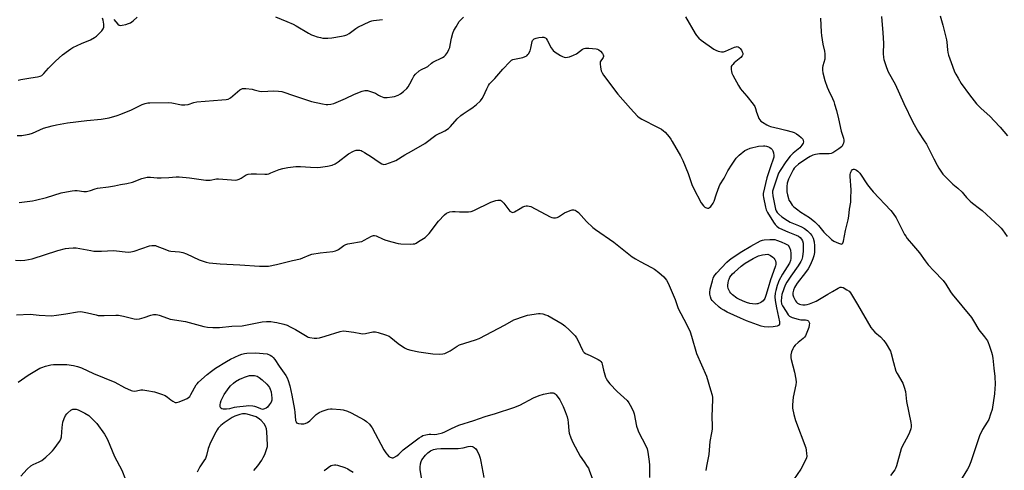
# Model space of a CAD drawing. Units: inches. Extents: x 1285760 to 1291760, y 481452 to 485453.
# Drawn here: x 1287346 to 1287862, y 484696 to 484932 of the extents above; entities that cross this region are included whole.
import ezdxf

# ---------------------------------------------------------------- set-up
doc = ezdxf.new("R2010")
doc.units = ezdxf.units.IN
doc.header["$MEASUREMENT"] = 0
doc.layers.add('Undefined', color=1, linetype='Continuous')

msp = doc.modelspace()

# ---------------------------------------------------------------- linework, layer by layer
at = {"layer": 'Undefined'}
for points, elevation in [([(1287344.27, 484871.25), (1287346.67, 484871.24), (1287347.5, 484871.31), (1287350.56, 484871.95), (1287352.2, 484872.49), (1287358.08, 484875.01), (1287362.64, 484876.33), (1287364.86, 484876.83), (1287370.63, 484877.76), (1287380.78, 484879.09), (1287388.21, 484879.68), (1287392.46, 484880.5), (1287396.7, 484881.65), (1287398.65, 484882.33), (1287404.17, 484884.63), (1287409.74, 484887.48), (1287411.34, 484888.05), (1287412.68, 484888.31), (1287413.82, 484888.39), (1287423.55, 484888.45), (1287425.27, 484888.25), (1287430.41, 484887.34), (1287432.07, 484887.23), (1287433.91, 484887.5), (1287436.83, 484888.55), (1287438.34, 484888.87), (1287451.42, 484889.83), (1287453.76, 484890.08), (1287454.89, 484890.32), (1287456.07, 484890.9), (1287460.94, 484895.06), (1287461.64, 484895.55), (1287462.41, 484895.84), (1287463.24, 484895.88), (1287464.11, 484895.82), (1287467.32, 484895.44), (1287468.47, 484895.21), (1287471.26, 484894.49), (1287472.39, 484894.32), (1287478.77, 484894.59), (1287481.15, 484894.48), (1287482.92, 484894.29), (1287484, 484893.98), (1287488.54, 484892.26), (1287498.53, 484889.03), (1287504.23, 484887.79), (1287506.24, 484887.47), (1287507.11, 484887.48), (1287508.57, 484887.64), (1287510.25, 484888.06), (1287516.4, 484890.59), (1287520.98, 484892.89), (1287525.07, 484894.46), (1287526.44, 484894.84), (1287527, 484894.86), (1287527.86, 484894.73), (1287531, 484893.8), (1287532.05, 484893.34), (1287533.61, 484892.37), (1287534.6, 484891.86), (1287536.4, 484891.17), (1287537.25, 484891.07), (1287538.13, 484891.1), (1287540.81, 484891.4), (1287541.96, 484891.64), (1287543.87, 484892.36), (1287545.15, 484893.04), (1287546.78, 484894.32), (1287548.54, 484895.91), (1287549.23, 484896.79), (1287550.09, 484898.22), (1287551.36, 484900.98), (1287552.09, 484902.22), (1287553.04, 484903.29), (1287554.93, 484905.05), (1287556.1, 484905.84), (1287558.69, 484907.01), (1287559.43, 484907.42), (1287561.48, 484909.19), (1287562.18, 484909.66), (1287567.08, 484912), (1287567.97, 484912.64), (1287568.79, 484913.36), (1287569.34, 484913.96), (1287569.81, 484914.67), (1287570.56, 484916.2), (1287570.92, 484917.25), (1287571.23, 484918.56), (1287571.9, 484922.27), (1287572.61, 484924.85), (1287573.13, 484926.23), (1287574.25, 484928.22), (1287575.93, 484930.87), (1287578.13, 484933.15)], 326), ([(1287344.75, 484900.24), (1287346.17, 484900.58), (1287351.44, 484901.36), (1287354.95, 484901.99), (1287356.37, 484902.33), (1287357.14, 484902.69), (1287358.24, 484903.62), (1287360.63, 484906.49), (1287364.38, 484910.23), (1287368.07, 484913.43), (1287371.11, 484915.83), (1287372.33, 484916.69), (1287373.37, 484917.25), (1287377.92, 484919.37), (1287382.69, 484921.38), (1287384.68, 484922.5), (1287385.87, 484923.29), (1287386.74, 484924.07), (1287388.56, 484926.03), (1287389.39, 484927.18), (1287389.62, 484927.95), (1287389.61, 484929.62), (1287389.39, 484931.6), (1287389.03, 484932.71)], 324), ([(1287394.95, 484932.02), (1287397.05, 484929.57), (1287397.68, 484929.08), (1287398.16, 484928.92), (1287399.21, 484928.99), (1287401.17, 484929.44), (1287402.55, 484929.83), (1287403.6, 484930.29), (1287405.05, 484931.28), (1287407.17, 484933.22)], 324), ([(1287479.67, 484933.35), (1287485.57, 484930.97), (1287488.95, 484929.48), (1287490.48, 484928.67), (1287496.97, 484924.81), (1287498.49, 484924.02), (1287499.54, 484923.59), (1287501.54, 484922.96), (1287503.27, 484922.48), (1287504.44, 484922.28), (1287507.1, 484922.23), (1287509.17, 484922.34), (1287514.31, 484923.25), (1287515.96, 484923.64), (1287516.97, 484924.02), (1287518.23, 484924.73), (1287521.82, 484927.34), (1287522.82, 484927.98), (1287529.06, 484930.87), (1287530.17, 484931.27), (1287531.02, 484931.44), (1287535.68, 484931.92)], 324), ([(1287694.54, 484933.36), (1287699.56, 484924.67), (1287700.38, 484923.56), (1287701.5, 484922.3), (1287702.82, 484921.17), (1287709.34, 484916.51), (1287710.35, 484915.91), (1287711.72, 484915.41), (1287713.41, 484915.04), (1287713.96, 484915.03), (1287714.5, 484915.12), (1287715.56, 484915.49), (1287720.18, 484917.45), (1287721, 484917.71), (1287721.54, 484917.77), (1287722.19, 484917.63), (1287722.6, 484917.38), (1287723.17, 484916.78), (1287723.84, 484915.85), (1287724.26, 484915.1), (1287724.5, 484914.33), (1287724.5, 484913.58), (1287724.29, 484912.88), (1287723.58, 484912.02), (1287720.1, 484909.23), (1287719.28, 484908.48), (1287718.77, 484907.87), (1287718.53, 484907.42), (1287718.39, 484906.64), (1287718.42, 484905.8), (1287718.6, 484904.68), (1287718.88, 484903.86), (1287719.41, 484902.8), (1287722.36, 484897.34), (1287723.39, 484895.66), (1287724.23, 484894.55), (1287726.64, 484891.75), (1287729.94, 484887.55), (1287730.8, 484886.35), (1287731.27, 484885.31), (1287731.79, 484883.35), (1287732.56, 484881.13), (1287733, 484880.06), (1287733.44, 484879.33), (1287734.04, 484878.76), (1287734.97, 484878.11), (1287737.16, 484876.74), (1287738.17, 484876.24), (1287739.01, 484875.98), (1287743.64, 484874.94), (1287747.12, 484873.92), (1287750.49, 484873.08), (1287751.51, 484872.73), (1287752.75, 484872.07), (1287753.95, 484871.26), (1287755.24, 484870.17), (1287755.97, 484869.36), (1287756.28, 484868.66), (1287756.36, 484867.9), (1287756.14, 484867.12), (1287755.55, 484866.12), (1287755, 484865.41), (1287754.4, 484864.79), (1287750.91, 484861.95), (1287749.39, 484860.36), (1287747.04, 484857.47), (1287744.09, 484852.8), (1287743.34, 484851.4), (1287742.7, 484849.83), (1287740.43, 484843.05), (1287740.14, 484841.97), (1287740.05, 484841.27), (1287740.22, 484839.6), (1287741.21, 484835.17), (1287741.67, 484832.65), (1287742.06, 484831.66), (1287742.63, 484830.82), (1287743.44, 484829.99), (1287745, 484828.65), (1287747.94, 484826.57), (1287749.45, 484825.79), (1287753.7, 484824.02), (1287755.28, 484823.27), (1287756.82, 484822.43), (1287758.43, 484821.3), (1287759.9, 484819.9), (1287760.8, 484818.78), (1287761.42, 484817.45), (1287762.03, 484815.48), (1287762.16, 484813.4), (1287762.11, 484809.81), (1287761.79, 484808.11), (1287761.25, 484806.52), (1287760.09, 484803.68), (1287758.84, 484801.32), (1287757.46, 484799.38), (1287753.14, 484793.89), (1287752.19, 484792.46), (1287751.63, 484791.46), (1287751.12, 484790.13), (1287750.82, 484788.73), (1287750.84, 484787.67), (1287751.09, 484786.61), (1287751.59, 484785.56), (1287752.19, 484784.56), (1287752.72, 484783.88), (1287753.32, 484783.37), (1287754.24, 484782.85), (1287755.01, 484782.61), (1287756.09, 484782.43), (1287757.2, 484782.4), (1287758.37, 484782.59), (1287759.5, 484782.91), (1287762.95, 484784.39), (1287765.68, 484785.89), (1287769.05, 484788.02), (1287771.51, 484789.36), (1287774.56, 484791.16), (1287775.58, 484791.63), (1287776.35, 484791.71), (1287777.12, 484791.47), (1287779.16, 484790.39), (1287780.31, 484789.55), (1287780.96, 484788.69), (1287784.76, 484782.56), (1287791.7, 484770.61), (1287792.59, 484769.47), (1287793.77, 484768.18), (1287796.66, 484765.67), (1287798.55, 484763.78), (1287799.72, 484762.08), (1287801.95, 484758.25), (1287802.41, 484756.93), (1287803.58, 484752.23), (1287804.85, 484747.73), (1287805.47, 484746.41), (1287808.4, 484741.36), (1287808.86, 484740.4), (1287809.23, 484739.32), (1287809.77, 484737.04), (1287810.42, 484731.84), (1287812.67, 484720.74), (1287812.86, 484719.36), (1287812.84, 484718.55), (1287812.66, 484717.48), (1287811.93, 484715.53), (1287811.03, 484713.64), (1287808.33, 484708.64), (1287807.6, 484707.02), (1287805.13, 484698.05), (1287804.66, 484696.71), (1287804.25, 484695.97), (1287801.9, 484693.02)], 326), ([(1287765.35, 484932.68), (1287765.61, 484925.39), (1287765.78, 484923.64), (1287766.56, 484919.03), (1287767.39, 484915.45), (1287767.6, 484914.06), (1287767.64, 484912.37), (1287767.56, 484911.25), (1287766.57, 484907.65), (1287766.41, 484906.82), (1287766.33, 484905.48), (1287766.43, 484904.11), (1287767.54, 484900.09), (1287768.81, 484896.52), (1287769.48, 484894.91), (1287771.52, 484890.63), (1287772.2, 484888.96), (1287772.65, 484887.59), (1287773.63, 484884.25), (1287774.75, 484879.91), (1287776.2, 484873.44), (1287777.27, 484869.85), (1287777.48, 484868.78), (1287777.52, 484868), (1287777.34, 484867.19), (1287777.02, 484866.42), (1287776.61, 484865.69), (1287776.25, 484865.27), (1287774.87, 484864.22), (1287771.67, 484862.17), (1287770.89, 484861.83), (1287769.78, 484861.58), (1287764.73, 484861.57), (1287762.73, 484861.31), (1287761.34, 484860.96), (1287759.79, 484860.24), (1287758.08, 484859.15), (1287753.77, 484856.21), (1287752.1, 484854.73), (1287751.56, 484854.11), (1287750.98, 484853.17), (1287748.51, 484848.24), (1287748.09, 484847.25), (1287747.79, 484846.21), (1287747.6, 484844.55), (1287747.7, 484841.61), (1287747.92, 484840.16), (1287748.43, 484838.19), (1287748.74, 484837.38), (1287749.31, 484836.38), (1287750.49, 484834.72), (1287751.27, 484833.86), (1287752.63, 484832.72), (1287755, 484830.94), (1287759.44, 484828.22), (1287762.33, 484825.9), (1287764.21, 484824.02), (1287767.03, 484820.6), (1287771.09, 484816.74), (1287772.28, 484815.88), (1287774.66, 484814.71), (1287775.71, 484814.35), (1287776.19, 484814.33), (1287776.42, 484814.39), (1287776.62, 484814.51), (1287776.94, 484814.86), (1287777.3, 484815.86), (1287778.46, 484821.5), (1287779.8, 484827.09), (1287780.13, 484828.98), (1287780.57, 484832.62), (1287781.12, 484836.22), (1287781.27, 484838.27), (1287781.33, 484842.76), (1287780.9, 484849.64), (1287780.88, 484850.73), (1287780.97, 484851.52), (1287781.14, 484852.03), (1287781.57, 484852.74), (1287782.12, 484853.31), (1287782.54, 484853.51), (1287783, 484853.49), (1287783.48, 484853.34), (1287784.22, 484852.96), (1287784.92, 484852.48), (1287785.86, 484851.44), (1287789.93, 484845.41), (1287791.34, 484843.53), (1287792.9, 484841.75), (1287802.08, 484831.9), (1287803.4, 484830.34), (1287804.95, 484827.98), (1287809.38, 484819.38), (1287809.95, 484818.37), (1287810.75, 484817.2), (1287814.06, 484813.41), (1287817.17, 484809.66), (1287820.22, 484805.45), (1287821.76, 484803.46), (1287824.64, 484800.34), (1287829.61, 484795.16), (1287830.94, 484793.29), (1287833.44, 484789.27), (1287834.28, 484788.06), (1287844.4, 484775.81), (1287845.54, 484774.1), (1287848.36, 484769.32), (1287851.27, 484765.71), (1287852.81, 484763.54), (1287853.2, 484762.74), (1287853.72, 484761.34), (1287854.97, 484757.65), (1287855.27, 484756.51), (1287855.57, 484754.55), (1287856.1, 484749.28), (1287856.65, 484744.92), (1287856.82, 484740.68), (1287856.73, 484738.67), (1287856.47, 484735.78), (1287855.23, 484727.58), (1287854.45, 484725.12), (1287853.44, 484722.44), (1287852.63, 484720.96), (1287850.28, 484717.09), (1287848.68, 484713.8), (1287845.33, 484703.86), (1287844.14, 484700.1), (1287843.12, 484697.62), (1287842.42, 484696.34), (1287836.26, 484686.34)], 324), ([(1287797.31, 484933.66), (1287797.94, 484924.93), (1287798.27, 484919.57), (1287798.13, 484914.11), (1287798.29, 484912.14), (1287798.51, 484911.03), (1287799.91, 484906.79), (1287800.78, 484904.58), (1287804.42, 484898.15), (1287808.97, 484887.96), (1287813.74, 484878.19), (1287816.6, 484873.01), (1287819.66, 484868.49), (1287820.85, 484866.59), (1287824.66, 484858.92), (1287826.4, 484855.63), (1287827.28, 484854.14), (1287829.48, 484851.02), (1287830.6, 484849.65), (1287834.64, 484845.67), (1287837.19, 484843.56), (1287839.54, 484841.42), (1287840.32, 484840.59), (1287841.88, 484838.67), (1287843.68, 484836.8), (1287844.98, 484835.68), (1287848.71, 484832.93), (1287850.06, 484831.84), (1287859.17, 484823.49), (1287859.98, 484822.68), (1287860.7, 484821.79), (1287863.1, 484818.24)], 322), ([(1287828.09, 484933.9), (1287829.41, 484929), (1287831.32, 484921.26), (1287831.49, 484920.13), (1287831.83, 484916.08), (1287832.03, 484914.64), (1287832.41, 484913.34), (1287834.45, 484907.51), (1287835.57, 484904.58), (1287836.21, 484903.29), (1287837.38, 484901.21), (1287839.09, 484898.44), (1287843.33, 484892.45), (1287847.07, 484887.82), (1287849.25, 484885.59), (1287854.17, 484881.13), (1287856.39, 484878.85), (1287859.38, 484875.64), (1287863.22, 484870.96)], 320), ([(1287345.2, 484836.03), (1287352.22, 484836.99), (1287353.92, 484837.31), (1287359.56, 484838.72), (1287367.34, 484841.09), (1287370.17, 484841.74), (1287373, 484842.21), (1287374.41, 484842.35), (1287375.59, 484842.3), (1287379.14, 484841.87), (1287380.57, 484841.89), (1287382.74, 484842.34), (1287385.07, 484843.18), (1287386.39, 484843.54), (1287392.17, 484844.24), (1287395.26, 484844.78), (1287398.38, 484845.44), (1287401.66, 484845.99), (1287404.64, 484846.82), (1287409.65, 484848.67), (1287412.42, 484849.35), (1287414.12, 484849.43), (1287417.57, 484849.05), (1287419.65, 484849.02), (1287423.81, 484849.11), (1287427.65, 484849.49), (1287429.11, 484849.55), (1287434.51, 484849.06), (1287443.07, 484847.75), (1287443.93, 484847.74), (1287445.36, 484847.86), (1287448.63, 484848.45), (1287449.77, 484848.53), (1287458.79, 484847.83), (1287459.58, 484847.95), (1287460.57, 484848.33), (1287461.55, 484848.84), (1287464.33, 484850.58), (1287465.39, 484851), (1287466.8, 484851.15), (1287469.69, 484851.2), (1287474.09, 484850.95), (1287475.25, 484850.99), (1287476.07, 484851.2), (1287477.15, 484851.59), (1287481.61, 484853.47), (1287483.53, 484853.96), (1287486.04, 484854.47), (1287490.37, 484854.87), (1287492.68, 484854.99), (1287498.04, 484854.58), (1287501.45, 484854.47), (1287503.15, 484854.61), (1287506.83, 484855.12), (1287509.3, 484855.73), (1287510.9, 484856.44), (1287512.41, 484857.4), (1287517.92, 484861.54), (1287520.53, 484863.01), (1287521.34, 484863.35), (1287521.89, 484863.47), (1287522.69, 484863.52), (1287523.78, 484863.44), (1287524.57, 484863.27), (1287525.1, 484863.06), (1287526.36, 484862.35), (1287530.03, 484860.06), (1287533.36, 484857.66), (1287535.35, 484856.38), (1287536.38, 484856), (1287537.45, 484856.12), (1287541.3, 484857.49), (1287542.69, 484858.16), (1287547.38, 484861.09), (1287550.96, 484863), (1287557.94, 484867.06), (1287563.74, 484871.33), (1287568.44, 484873.63), (1287570.28, 484874.85), (1287571.32, 484875.86), (1287574.8, 484879.88), (1287576.73, 484881.72), (1287577.92, 484882.6), (1287581.17, 484884.62), (1287582.58, 484885.6), (1287584.79, 484887.35), (1287587.05, 484889.45), (1287587.96, 484890.55), (1287588.74, 484891.74), (1287590.33, 484895.66), (1287591.23, 484897.42), (1287591.84, 484898.36), (1287594.63, 484901.15), (1287598.74, 484906.01), (1287602.41, 484909.9), (1287603.29, 484910.65), (1287604.04, 484911.02), (1287609.19, 484912.11), (1287610.55, 484912.57), (1287611.29, 484913), (1287611.93, 484913.57), (1287612.28, 484914.02), (1287613.03, 484915.59), (1287613.47, 484916.99), (1287614.19, 484920.43), (1287614.37, 484920.94), (1287614.64, 484921.37), (1287615.27, 484921.81), (1287616.31, 484922.2), (1287617.74, 484922.5), (1287619.49, 484922.71), (1287620.26, 484922.68), (1287620.71, 484922.58), (1287621.11, 484922.39), (1287621.48, 484922.05), (1287622.06, 484921.14), (1287624.13, 484917.08), (1287624.56, 484916.38), (1287625.11, 484915.75), (1287626.28, 484914.89), (1287629.07, 484913.16), (1287630.1, 484912.6), (1287630.92, 484912.31), (1287631.77, 484912.16), (1287632.6, 484912.19), (1287633.68, 484912.49), (1287635.82, 484913.32), (1287637.36, 484914.07), (1287640.63, 484916.38), (1287641.36, 484916.72), (1287642.12, 484916.93), (1287643.88, 484916.96), (1287647.76, 484916.6), (1287648.33, 484916.45), (1287649.13, 484916.12), (1287650.03, 484915.47), (1287651.05, 484914.17), (1287651.43, 484913.49), (1287651.57, 484913.03), (1287651.56, 484912.56), (1287651.36, 484912.07), (1287649.89, 484909.84), (1287649.75, 484909.38), (1287649.72, 484908.83), (1287649.92, 484907.09), (1287650.34, 484905.07), (1287650.77, 484904.01), (1287651.5, 484902.78), (1287658.99, 484892.95), (1287665.66, 484885.31), (1287669.34, 484881.31), (1287670.2, 484880.62), (1287671.62, 484879.75), (1287679.88, 484875.65), (1287681.88, 484874.53), (1287683.04, 484873.72), (1287683.91, 484872.99), (1287685.99, 484870.47), (1287686.86, 484869.27), (1287687.61, 484868.01), (1287691.83, 484860.62), (1287693.15, 484858.08), (1287695.93, 484851.34), (1287697.83, 484845.49), (1287698.7, 484843.55), (1287702.82, 484835.92), (1287703.98, 484834.3), (1287704.58, 484833.71), (1287705.03, 484833.43), (1287706, 484833.1), (1287706.47, 484833.11), (1287706.7, 484833.19), (1287707.14, 484833.48), (1287707.75, 484834.07), (1287709.05, 484835.68), (1287709.55, 484836.74), (1287710.59, 484840.15), (1287711.66, 484843.16), (1287712.56, 484845.28), (1287714.76, 484848.78), (1287716.77, 484852.76), (1287718.93, 484856.25), (1287721.17, 484859.35), (1287721.9, 484860.18), (1287722.73, 484860.94), (1287725.69, 484863.27), (1287726.84, 484863.94), (1287728.45, 484864.48), (1287732.86, 484865.55), (1287735.35, 484865.81), (1287736.16, 484865.79), (1287736.92, 484865.67), (1287738, 484865.3), (1287738.76, 484864.92), (1287739.41, 484864.42), (1287739.96, 484863.82), (1287740.38, 484863.14), (1287740.69, 484862.07), (1287740.84, 484860.67), (1287740.78, 484859.83), (1287740.47, 484858.74), (1287739.17, 484855.27), (1287737.2, 484849.06), (1287735.27, 484840.78), (1287735.24, 484839.79), (1287735.38, 484838.66), (1287736.4, 484833.63), (1287736.76, 484832.28), (1287737.5, 484830.77), (1287740.59, 484825.86), (1287741.55, 484824.49), (1287742.32, 484823.67), (1287743.49, 484822.83), (1287745.36, 484821.92), (1287748.09, 484820.71), (1287752.53, 484819.04), (1287753.74, 484818.42), (1287754.6, 484817.73), (1287755.33, 484816.92), (1287755.86, 484815.93), (1287756.13, 484814.84), (1287756.2, 484812.83), (1287756.15, 484810.53), (1287755.8, 484807.64), (1287755.45, 484806.29), (1287754.92, 484805.14), (1287753.66, 484802.98), (1287749.79, 484797.5), (1287747.68, 484794.25), (1287746.84, 484792.7), (1287746.04, 484790.78), (1287745.06, 484787.9), (1287744.83, 484786.45), (1287744.74, 484784.38), (1287744.9, 484782.94), (1287745.32, 484781.86), (1287747.23, 484779), (1287748.27, 484777.3), (1287749.03, 484776.52), (1287749.74, 484776.09), (1287750.52, 484775.78), (1287753.52, 484774.88), (1287754.96, 484774.61), (1287757.36, 484774.53), (1287758.15, 484774.4), (1287758.59, 484774.19), (1287758.94, 484773.87), (1287759.32, 484773.26), (1287759.45, 484772.78), (1287759.41, 484771.74), (1287759.17, 484770.66), (1287758.12, 484767.87), (1287757.41, 484766.26), (1287756.97, 484765.59), (1287756.27, 484764.83), (1287753.51, 484762.68), (1287752.06, 484761.28), (1287751.31, 484760.42), (1287750.76, 484759.41), (1287750.15, 484757.75), (1287749.76, 484756.33), (1287749.69, 484755.51), (1287749.75, 484754.71), (1287749.92, 484753.84), (1287751.7, 484747.22), (1287752.34, 484743.45), (1287752.5, 484742), (1287752.35, 484740.58), (1287750.92, 484734.09), (1287750.56, 484730), (1287750.61, 484728.25), (1287751.28, 484725.03), (1287752.27, 484721.81), (1287757.59, 484707.49), (1287757.83, 484706.35), (1287758, 484704.56), (1287758.04, 484703.08), (1287757.9, 484702.23), (1287757.24, 484700.66), (1287754.99, 484696.28), (1287751.19, 484690.77)], 328), ([(1287343.44, 484805.81), (1287346, 484805.66), (1287348.3, 484805.94), (1287352.01, 484806.63), (1287365.51, 484810.89), (1287369.57, 484811.91), (1287371.32, 484812.22), (1287373.63, 484812.39), (1287375.08, 484812.33), (1287382.91, 484810.85), (1287384.35, 484810.66), (1287388.41, 484810.61), (1287394.68, 484810.88), (1287402.48, 484810.11), (1287403.88, 484810.25), (1287405.56, 484810.58), (1287413.66, 484813.31), (1287414.77, 484813.57), (1287415.86, 484813.62), (1287416.68, 484813.53), (1287417.5, 484813.28), (1287421.54, 484811.61), (1287423.73, 484810.83), (1287424.83, 484810.65), (1287429.39, 484810.28), (1287431.1, 484809.95), (1287432.97, 484809.18), (1287439.65, 484806.11), (1287443.24, 484804.9), (1287444.92, 484804.46), (1287450.64, 484803.87), (1287460.96, 484803.43), (1287471.29, 484802.71), (1287473.89, 484802.67), (1287475.9, 484802.75), (1287480.19, 484803.64), (1287488.62, 484805.71), (1287492.67, 484806.6), (1287494.01, 484807.08), (1287497.29, 484808.57), (1287498.63, 484808.99), (1287502.96, 484809.78), (1287509.68, 484810.45), (1287511.11, 484810.71), (1287511.91, 484811.02), (1287512.66, 484811.43), (1287515.47, 484813.49), (1287516.47, 484814.03), (1287517.58, 484814.37), (1287519.6, 484814.82), (1287523.71, 484815.43), (1287524.85, 484815.7), (1287526.15, 484816.29), (1287529.95, 484818.41), (1287530.98, 484818.79), (1287531.57, 484818.83), (1287532.38, 484818.64), (1287536.14, 484816.94), (1287537.49, 484816.41), (1287540.54, 484815.48), (1287543.94, 484814.59), (1287545.38, 484814.45), (1287550.62, 484814.33), (1287551.77, 484814.35), (1287552.6, 484814.48), (1287553.38, 484814.81), (1287554.62, 484815.57), (1287558.05, 484817.82), (1287559.16, 484818.71), (1287560.09, 484819.77), (1287565.13, 484826.3), (1287568.18, 484829.58), (1287569.31, 484830.48), (1287570.92, 484831.13), (1287572.32, 484831.35), (1287573.74, 484831.37), (1287576.1, 484831.2), (1287577.86, 484831.17), (1287580.8, 484831.2), (1287582.23, 484831.36), (1287583.59, 484831.88), (1287592.51, 484836.23), (1287594.1, 484836.87), (1287595.17, 484837.19), (1287596.24, 484837.38), (1287597.02, 484837.39), (1287597.48, 484837.27), (1287598.1, 484836.91), (1287598.68, 484836.4), (1287599.24, 484835.75), (1287602.47, 484831.63), (1287603.07, 484831.11), (1287603.53, 484830.94), (1287604.04, 484830.93), (1287604.82, 484831.17), (1287607.81, 484833), (1287609.35, 484833.8), (1287610.39, 484834.23), (1287610.98, 484834.32), (1287611.7, 484834.3), (1287613.45, 484834.03)], 330), ([(1287613.45, 484834.03), (1287623.66, 484828.58), (1287624.46, 484828.22), (1287625.28, 484828.01), (1287626.42, 484828.05), (1287627.23, 484828.27), (1287627.99, 484828.66), (1287631.19, 484830.63), (1287633.23, 484831.63), (1287634.54, 484832.15), (1287635.07, 484832.26), (1287635.92, 484832.22), (1287636.76, 484832.01), (1287637.28, 484831.77), (1287638.36, 484830.84), (1287642.72, 484826.06), (1287646.01, 484823.07), (1287647.37, 484821.93), (1287656.88, 484815.34), (1287666.54, 484807.69), (1287668.28, 484806.55), (1287670.75, 484805.13), (1287676.71, 484802.03), (1287678.22, 484801.17), (1287680.55, 484799.45), (1287683.2, 484797.21), (1287684.65, 484795.34), (1287685.53, 484793.79), (1287689.18, 484785.26), (1287690.58, 484781.12), (1287691.25, 484779.47), (1287692.04, 484777.89), (1287695.3, 484772), (1287696.94, 484768.24), (1287697.72, 484766.03), (1287700.37, 484756.92), (1287705.55, 484744.98), (1287707.69, 484737.93), (1287708.46, 484735.1), (1287708.65, 484733.95), (1287708.7, 484732.79), (1287708.33, 484723.86), (1287708.47, 484718.89), (1287708.43, 484717.27), (1287708.14, 484715.34), (1287707.25, 484710.81), (1287706.69, 484703.97), (1287705.51, 484697.97), (1287705.26, 484695.7)], 330), ([(1287343.81, 484777.14), (1287351.04, 484777.49), (1287355.72, 484777.04), (1287362.18, 484776.76), (1287364.81, 484777.04), (1287369.77, 484777.76), (1287375.84, 484778.77), (1287377.28, 484778.89), (1287378.46, 484778.77), (1287381.08, 484778.26), (1287385.61, 484777.13), (1287386.74, 484776.93), (1287389.87, 484776.88), (1287395.96, 484777.12), (1287397.4, 484777.06), (1287399.99, 484776.53), (1287405.6, 484775.09), (1287407, 484774.9), (1287408.43, 484775.11), (1287410.71, 484775.73), (1287414.26, 484777.12), (1287415.68, 484777.34), (1287417.11, 484777.39), (1287417.92, 484777.26), (1287418.7, 484777.03), (1287422.98, 484775.45), (1287424.36, 484775.02), (1287432.4, 484773.76), (1287442, 484771.14), (1287443.96, 484770.81), (1287446.75, 484770.52), (1287450.28, 484770.66), (1287456.66, 484771.23), (1287462.2, 484771.47), (1287463.93, 484771.75), (1287472.68, 484773.59), (1287474.92, 484773.75), (1287477.18, 484773.65), (1287479.16, 484773.45), (1287480.3, 484773.24), (1287484.02, 484772.26), (1287485.7, 484771.72), (1287487.3, 484770.99), (1287490.15, 484769.48), (1287496.19, 484765.81), (1287496.72, 484765.58), (1287497.57, 484765.36), (1287499.9, 484765.03), (1287501.37, 484764.98), (1287502.73, 484765.22), (1287505.73, 484766.04), (1287513.47, 484768.4), (1287515.13, 484768.75), (1287516.6, 484768.71), (1287520.72, 484768.18), (1287524.34, 484767.38), (1287525.44, 484767.24), (1287526.8, 484767.4), (1287530.64, 484768.31), (1287531.47, 484768.39), (1287532.03, 484768.33), (1287533.43, 484767.96), (1287537.33, 484766.71), (1287539.21, 484765.97), (1287540.14, 484765.33), (1287543.9, 484762.25), (1287547.33, 484759.94), (1287548.62, 484759.27), (1287550.63, 484758.72), (1287554.69, 484757.86), (1287562.01, 484756.75), (1287565.57, 484756.63), (1287567.34, 484756.72), (1287568.41, 484757.03), (1287571.17, 484758.39), (1287574.87, 484760.81), (1287576.15, 484761.5), (1287584.52, 484764.17), (1287586.41, 484764.87), (1287599.96, 484771.97), (1287604.51, 484774.62), (1287610.23, 484776.58), (1287611.64, 484776.97), (1287617.47, 484777.85), (1287618.35, 484777.86), (1287619.8, 484777.65), (1287621.23, 484777.3), (1287622.3, 484776.84), (1287629.91, 484772.46), (1287631.31, 484771.48), (1287633.75, 484769.16), (1287636.64, 484766.12), (1287637.38, 484765.19), (1287638.11, 484763.9), (1287640.53, 484758.74), (1287640.95, 484758.04), (1287641.44, 484757.45), (1287642.1, 484756.97), (1287644.51, 484755.94), (1287648.67, 484753.87), (1287649.64, 484753.28), (1287650.23, 484752.74), (1287650.64, 484752.07), (1287650.92, 484751.32), (1287651.6, 484748.24), (1287652.62, 484744.58), (1287652.95, 484743.79), (1287653.69, 484742.55), (1287654.89, 484741.03), (1287658.76, 484737.03), (1287663.89, 484732.23), (1287664.84, 484731.1), (1287665.59, 484729.84), (1287667.04, 484726.93), (1287667.7, 484725.29), (1287668.91, 484718.84), (1287669.49, 484716.92), (1287669.94, 484715.92), (1287673.79, 484708.5), (1287674.38, 484706.91), (1287674.77, 484705.26), (1287675.48, 484700.41), (1287675.64, 484698.39), (1287675.64, 484691.92)], 332), ([(1287344.82, 484741.9), (1287349.97, 484745.57), (1287356.03, 484749.21), (1287357.1, 484749.66), (1287359.06, 484750.23), (1287361.89, 484750.95), (1287363.32, 484751.16), (1287368.27, 484751.2), (1287370.31, 484751.13), (1287373.84, 484750.61), (1287375.8, 484750.11), (1287377.94, 484749.36), (1287384.22, 484746.52), (1287395.38, 484741.95), (1287400.45, 484739.21), (1287403.92, 484737.52), (1287404.71, 484737.3), (1287405.74, 484737.21), (1287406.74, 484737.36), (1287408.97, 484737.88), (1287410.1, 484737.94), (1287412.12, 484737.64), (1287416.15, 484736.85), (1287419.81, 484735.64), (1287421.73, 484734.87), (1287422.94, 484734.13), (1287424.82, 484732.59), (1287425.74, 484731.95), (1287426.98, 484731.35), (1287427.75, 484731.25), (1287429.1, 484731.61), (1287432.08, 484732.81), (1287433.4, 484733.4), (1287434.1, 484733.86), (1287434.66, 484734.48), (1287435.28, 484735.45), (1287438, 484740.44), (1287438.51, 484741.11), (1287439.3, 484741.92), (1287443.81, 484745.89), (1287446.05, 484747.74), (1287448.24, 484749.22), (1287453.91, 484752.79), (1287456.07, 484754), (1287460.62, 484756.06), (1287461.98, 484756.58), (1287463.31, 484756.92), (1287464.68, 484757.16), (1287469.1, 484757.35), (1287475.27, 484756.73), (1287476.8, 484756.02), (1287477.69, 484755.48), (1287478.35, 484754.87), (1287479.3, 484753.73), (1287481.58, 484750.33), (1287485.06, 484745.42), (1287485.69, 484744.26), (1287486.32, 484742.76), (1287487.07, 484739.97), (1287488.16, 484735.03), (1287489.64, 484727.62), (1287489.85, 484726.21), (1287490.16, 484721.87), (1287490.38, 484721.11), (1287490.71, 484720.68), (1287491.13, 484720.44), (1287491.63, 484720.28), (1287493.02, 484720.05), (1287494.42, 484720), (1287495.21, 484720.19), (1287496.44, 484720.83), (1287497.6, 484721.61), (1287501.03, 484724.91), (1287502.57, 484726.07), (1287504.03, 484726.78), (1287507.3, 484727.7), (1287508.41, 484727.89), (1287509.28, 484727.91), (1287513.67, 484727.57), (1287515.12, 484727.34), (1287517.39, 484726.64), (1287519.28, 484725.77), (1287526.12, 484722.14), (1287527.32, 484721.28), (1287528.82, 484719.83), (1287529.81, 484718.73), (1287530.28, 484718.01), (1287536.5, 484706.42), (1287537.4, 484704.88), (1287538.25, 484703.78), (1287539.04, 484703.03), (1287539.74, 484702.63), (1287540.74, 484702.32), (1287541.23, 484702.3), (1287541.73, 484702.44), (1287543.15, 484703.28), (1287544.26, 484704.16), (1287546.59, 484706.41), (1287547.98, 484707.54), (1287554.87, 484712.71), (1287556.09, 484713.52), (1287556.86, 484713.9), (1287558.51, 484714.35), (1287560.19, 484714.66), (1287561, 484714.69), (1287563.11, 484714.57), (1287564.27, 484714.66), (1287567.11, 484715.41), (1287568.46, 484715.94), (1287571.95, 484717.69), (1287575.75, 484719.36), (1287583.5, 484721.84), (1287589.52, 484723.97), (1287595.02, 484725.52), (1287604.6, 484728.64), (1287607.67, 484729.95), (1287614.92, 484733.65), (1287617.86, 484734.94), (1287620.12, 484735.61), (1287623.58, 484736.26), (1287624.71, 484736.36), (1287625.23, 484736.3), (1287625.7, 484736.15), (1287626.15, 484735.88), (1287626.75, 484735.28), (1287628.66, 484732.67), (1287630.46, 484729.14), (1287631.53, 484726.52), (1287632.5, 484723.84), (1287632.91, 484722.19), (1287633.08, 484720.74), (1287633.37, 484716.33), (1287633.53, 484715.17), (1287634.37, 484712.66), (1287635.42, 484710.23), (1287639.4, 484703.18), (1287641.33, 484700.15), (1287643.04, 484697.78), (1287643.62, 484696.85), (1287644.08, 484695.8), (1287645.83, 484691.04)], 334), ([(1287346.22, 484692.65), (1287349.5, 484696.35), (1287351.35, 484698.07), (1287352.54, 484698.84), (1287355.83, 484700.17), (1287357.21, 484700.92), (1287359.25, 484702.53), (1287361.6, 484704.76), (1287362.7, 484705.91), (1287363.59, 484707.02), (1287366.41, 484710.83), (1287367.09, 484712.02), (1287367.42, 484713.29), (1287367.84, 484718.15), (1287368.19, 484721.02), (1287368.8, 484722.94), (1287369.55, 484724.47), (1287370.2, 484725.31), (1287370.83, 484725.91), (1287372.42, 484727.17), (1287373.39, 484727.72), (1287373.89, 484727.84), (1287374.41, 484727.84), (1287375.21, 484727.72), (1287376.28, 484727.42), (1287377.64, 484726.8), (1287379.76, 484725.64), (1287381.77, 484724.39), (1287382.91, 484723.48), (1287385.91, 484720.29), (1287389.97, 484714.74), (1287390.74, 484713.48), (1287391.56, 484711.92), (1287395.3, 484702.88), (1287399.03, 484695.83), (1287401.02, 484690.85)], 336), ([(1287468.33, 484695.64), (1287470.29, 484698.04), (1287472.5, 484701.1), (1287473.25, 484702.36), (1287473.97, 484703.98), (1287475.14, 484707.18), (1287475.37, 484708.22), (1287475.43, 484709.07), (1287475.11, 484715.97), (1287474.85, 484717.52), (1287474.38, 484718.8), (1287473.63, 484720.01), (1287472.16, 484721.81), (1287471.19, 484722.61), (1287469.45, 484723.77), (1287464.71, 484725.22), (1287463.86, 484725.38), (1287463.23, 484725.41), (1287462.27, 484725.3), (1287460.89, 484724.94), (1287458.36, 484724.05), (1287456.99, 484723.37), (1287454.22, 484721.68), (1287452.76, 484720.68), (1287450.99, 484719.18), (1287449.61, 484717.79), (1287449.05, 484717.02), (1287448.28, 484715.66), (1287445.55, 484710.38), (1287444.35, 484707.08), (1287443.4, 484703.45), (1287442.86, 484701.92), (1287442.14, 484700.69), (1287439.99, 484697.6), (1287438.57, 484694.8)], 334), ([(1287556.94, 484688), (1287555.45, 484695.95), (1287555.43, 484697.36), (1287555.6, 484699.04), (1287555.94, 484700.31), (1287556.38, 484701.24), (1287558.25, 484703.74), (1287559.44, 484704.96), (1287560.82, 484705.95), (1287562.53, 484706.61), (1287564.23, 484706.9), (1287566.23, 484707.1), (1287572.85, 484707.08), (1287575.43, 484707.22), (1287578.03, 484707.54), (1287580.65, 484708.16), (1287581.77, 484708.34), (1287582.84, 484708.23), (1287583.32, 484708.06), (1287583.79, 484707.75), (1287584.63, 484706.94), (1287585.27, 484705.99), (1287586.32, 484703.63), (1287586.91, 484702.02), (1287587.29, 484700.31), (1287588.75, 484691.97)], 336), ([(1287505.18, 484695.67), (1287506.33, 484696.57), (1287507.99, 484697.78), (1287508.73, 484698.22), (1287509.5, 484698.48), (1287510.54, 484698.63), (1287511.34, 484698.64), (1287512.16, 484698.5), (1287515.95, 484697.12), (1287517.55, 484696.46), (1287518.32, 484696.06), (1287520.29, 484694.82)], 336)]:
    msp.add_lwpolyline(points, dxfattribs=dict(at, elevation=elevation))
for points, elevation in [([(1287738.17, 484770.81), (1287735.84, 484770.93), (1287734.23, 484771.28), (1287726.59, 484774.08), (1287723.31, 484775.44), (1287716.44, 484778.69), (1287714.63, 484779.66), (1287713.13, 484780.59), (1287712.19, 484781.3), (1287709.51, 484783.61), (1287708.5, 484784.64), (1287708.07, 484785.36), (1287707.61, 484786.67), (1287707.28, 484788.03), (1287707.23, 484788.86), (1287707.52, 484790.6), (1287708.6, 484795.11), (1287709.01, 484796.44), (1287709.46, 484797.36), (1287710.04, 484798.19), (1287710.76, 484799), (1287716.17, 484804.75), (1287717.6, 484806.1), (1287718.93, 484807.1), (1287724.02, 484810.43), (1287728.72, 484813.16), (1287733.86, 484816), (1287734.84, 484816.36), (1287735.7, 484816.52), (1287738.68, 484816.7), (1287740.77, 484816.72), (1287741.44, 484816.63), (1287742.27, 484816.41), (1287744.71, 484815.49), (1287747.03, 484814.43), (1287748.42, 484813.64), (1287749.07, 484812.52), (1287749.53, 484811.14), (1287749.72, 484809.39), (1287749.72, 484806.77), (1287749.54, 484805.64), (1287748.99, 484804.32), (1287745.34, 484798.58), (1287743.51, 484794.99), (1287743.07, 484793.92), (1287742.6, 484792.51), (1287741.83, 484789.94), (1287741.51, 484788.5), (1287741.37, 484786.69), (1287741.6, 484784.64), (1287742.19, 484780.85), (1287743.82, 484773.5), (1287743.86, 484772.98), (1287743.72, 484772.29), (1287743.51, 484771.88), (1287743.22, 484771.55), (1287742.52, 484771.24), (1287740.52, 484770.97)], 330), ([(1287731.11, 484782.86), (1287729.68, 484782.97), (1287728.26, 484783.21), (1287726.58, 484783.73), (1287724.36, 484784.54), (1287722.49, 484785.43), (1287721.45, 484786.01), (1287719.17, 484787.78), (1287718.35, 484788.58), (1287717.84, 484789.26), (1287717.28, 484790.24), (1287716.98, 484791.02), (1287716.77, 484792.12), (1287716.74, 484792.95), (1287716.83, 484793.77), (1287717.12, 484795.13), (1287717.37, 484795.92), (1287717.85, 484796.94), (1287718.45, 484797.87), (1287719.12, 484798.66), (1287720.15, 484799.64), (1287723.79, 484802.74), (1287725.82, 484804.32), (1287729.99, 484806.74), (1287732.73, 484808.08), (1287734.95, 484808.7), (1287737.68, 484808.93), (1287739.03, 484808.25), (1287740.25, 484807.48), (1287740.87, 484806.91), (1287741.38, 484806.24), (1287741.74, 484805.5), (1287741.86, 484804.72), (1287741.83, 484803.65), (1287741.67, 484802.81), (1287740.73, 484799.86), (1287739.1, 484795.64), (1287737.78, 484791.41), (1287736.67, 484787.36), (1287736.05, 484785.75), (1287735.19, 484784.58), (1287734.56, 484784), (1287734.08, 484783.69), (1287732.51, 484783.04), (1287731.96, 484782.91)], 332), ([(1287472.9, 484727.66), (1287471.93, 484727.86), (1287469.82, 484728.9), (1287468.78, 484729.25), (1287467.67, 484729.4), (1287465.69, 484729.48), (1287464.25, 484729.41), (1287459.32, 484728.84), (1287457.88, 484728.6), (1287455.54, 484728), (1287453.91, 484727.8), (1287452.26, 484727.75), (1287451.52, 484727.91), (1287450.96, 484728.34), (1287450.66, 484729), (1287450.65, 484730.05), (1287450.84, 484731.15), (1287451.19, 484732.25), (1287452, 484734.12), (1287452.75, 484735.52), (1287455.27, 484739.15), (1287456.05, 484740.02), (1287457.55, 484741.41), (1287458.72, 484742.27), (1287460.75, 484743.43), (1287461.8, 484743.93), (1287463.47, 484744.57), (1287466.03, 484745.37), (1287467.54, 484745.44), (1287468.69, 484745.39), (1287469.94, 484745.06), (1287471.13, 484744.39), (1287472.71, 484743.09), (1287475.01, 484740.88), (1287475.99, 484739.82), (1287476.45, 484739.17), (1287476.89, 484738.19), (1287477.28, 484736.83), (1287477.62, 484735.14), (1287477.76, 484733.7), (1287477.65, 484732.53), (1287477.31, 484731.43), (1287476.34, 484729.97), (1287475.37, 484728.88), (1287474.67, 484728.37), (1287473.93, 484727.96), (1287473.42, 484727.75)], 336)]:
    msp.add_lwpolyline(points, close=True, dxfattribs=dict(at, elevation=elevation))

doc.saveas('drawing.dxf')
